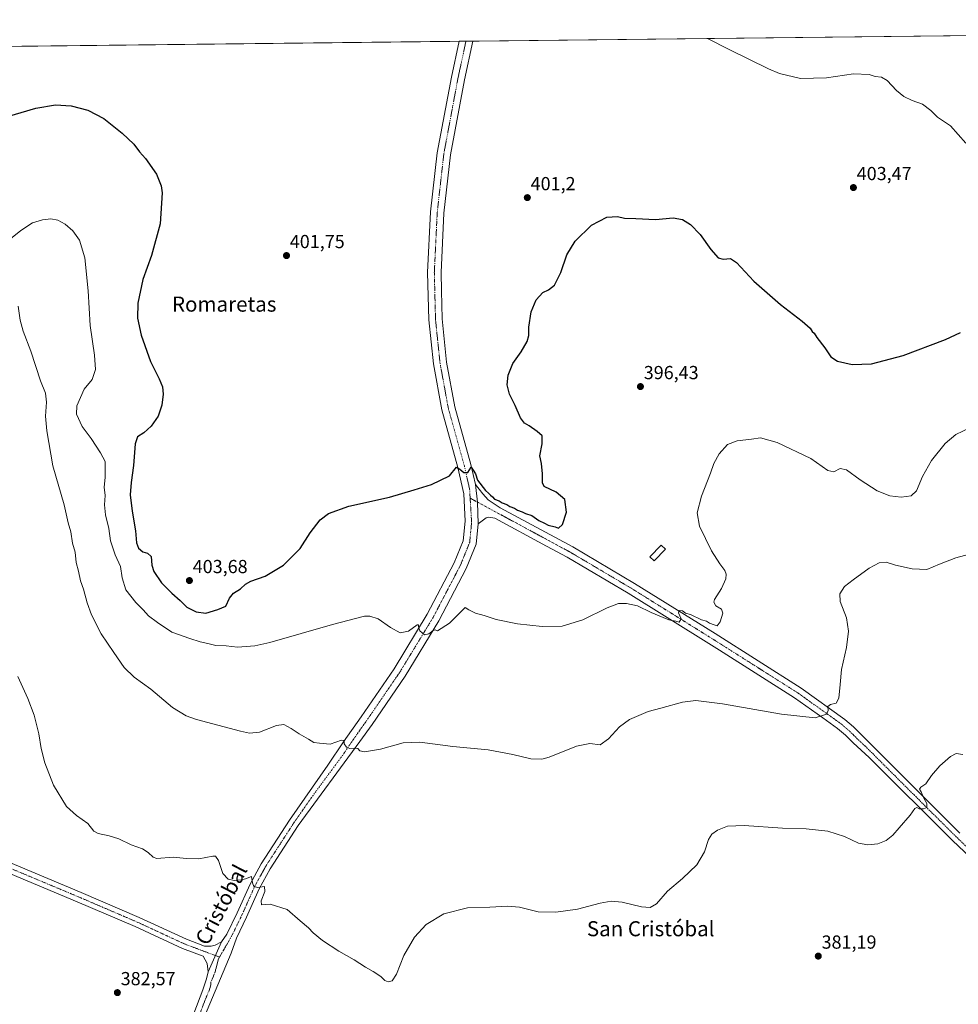
# Model space of a CAD drawing. Units: metres. Extents: x 576977 to 580427, y 4708038 to 4710390.
# Drawn here: x 579157 to 579655, y 4709868 to 4710390 of the extents above; entities that cross this region are included whole.
import ezdxf
from ezdxf.enums import TextEntityAlignment as Align

# ---------------------------------------------------------------- set-up
doc = ezdxf.new("R2010")
doc.units = ezdxf.units.M
doc.header["$MEASUREMENT"] = 0
doc.linetypes.add('TRAZO_Y_PUNTO', pattern=[1, 0.5, -0.25, 0, -0.25])
for name, color, linetype, lineweight in [('Carátula', 7, 'Continuous', 5), ('Comarca CxS', 133, 'Continuous', 0), ('Comunidad Autónoma CxS', 142, 'Continuous', 0), ('Cultivos herbáceos CxS', 92, 'Continuous', 0), ('Curva de nivel maestra', 36, 'Continuous', 30), ('Curva de nivel normal', 36, 'Continuous', 0), ('Edificación', 1, 'Continuous', 13), ('Edificación Cxs', 1, 'Continuous', 13), ('Municipio CxS', 142, 'Continuous', 0), ('Pista no pavimentada', 254, 'Continuous', 13), ('Pista no pavimentada Cxs', 254, 'Continuous', 0), ('Pista pavimentada eje', 135, 'TRAZO_Y_PUNTO', 0), ('Provincia CxS', 1, 'Continuous', 0), ('Punto de cota en terreno', 7, 'Continuous', 0), ('Rótulo de punto de cota en terreno', 19, 'Continuous', 0), ('Texto cartográfico', 19, 'Continuous', 0)]:
    doc.layers.add(name, color=color, linetype=linetype, lineweight=lineweight)
doc.styles.add('Arial', font='txt', dxfattribs={"height": 0.2})

# ---------------------------------------------------------------- blocks, each defined once
blk = doc.blocks.new('*U156')
at = {"layer": 'Cultivos herbáceos CxS', "color": 92, "linetype": 'Continuous', "lineweight": 0}
blk.add_polyline3d([(579002.75, 4710374.46, 403.17), (579788.53, 4710383.35, 407.19)], dxfattribs=at)
blk = doc.blocks.new('*U164')
at = {"layer": 'Curva de nivel normal', "color": 36, "linetype": 'Continuous', "lineweight": 0}
blk.add_polyline3d([(579662.78, 4710107.09, 390), (579653.72, 4710104.67, 390), (579645.01, 4710101.29, 390), (579638.18, 4710098.46, 390), (579630.53, 4710098.72, 390), (579621.65, 4710100.7, 390), (579616.64, 4710102.36, 390), (579612.87, 4710102.07, 390), (579607.54, 4710099.08, 390), (579599.09, 4710092.97, 390), (579594.49, 4710089.47, 390), (579592.06, 4710085.48, 390), (579592.3, 4710081.4, 390), (579595.61, 4710072.78, 390), (579596.67, 4710065.63, 390), (579595.54, 4710056.97, 390), (579593.01, 4710045.3, 390), (579592.3, 4710037.45, 390), (579591.46, 4710030.11, 390), (579590.05, 4710027.53, 390), (579587.04, 4710026.76, 390), (579585.69, 4710025.7, 390), (579585.93, 4710023.67, 390), (579584.95, 4710021.74, 390), (579578.89, 4710019.79, 390), (579561.06, 4710021.7, 390), (579529.69, 4710027.2, 390), (579515.57, 4710028.9, 390), (579508.61, 4710028.01, 390), (579496.99, 4710024.9, 390), (579490.36, 4710023.06, 390), (579480.37, 4710018.86, 390), (579475.01, 4710014.97, 390), (579469.2, 4710008.52, 390), (579464.75, 4710005.42, 390), (579459.34, 4710006.1, 390), (579452.21, 4710004.71, 390), (579437.72, 4709998.8, 390), (579433.86, 4709997.85, 390), (579427.96, 4709998.02, 390), (579418.44, 4710000.32, 390), (579405.31, 4710002.68, 390), (579386.58, 4710004.44, 390), (579369.12, 4710006.73, 390), (579360.15, 4710006.42, 390), (579348.17, 4710003.12, 390), (579339.79, 4710001.67, 390), (579337.3, 4710002.14, 390), (579336.11, 4710003.37, 390), (579334.38, 4710003.69, 390), (579331.96, 4710003.41, 390), (579330.12, 4710004.16, 390), (579328.9, 4710005.93, 390), (579328.99, 4710007.75, 390), (579327.47, 4710007.9, 390), (579321.49, 4710005.67, 390), (579315.82, 4710006.25, 390), (579312.73, 4710006.62, 390), (579310.05, 4710008.37, 390), (579304.99, 4710011.27, 390), (579300.75, 4710014.11, 390), (579296.96, 4710016.1, 390), (579292.91, 4710015.65, 390), (579283.91, 4710012.12, 390), (579278.58, 4710011.63, 390), (579273.91, 4710012.56, 390), (579250.56, 4710018.91, 390), (579245.02, 4710020.86, 390), (579237.69, 4710025.16, 390), (579226.33, 4710034.89, 390), (579217.38, 4710041.33, 390), (579212.03, 4710046.36, 390), (579206.55, 4710054.42, 390), (579199.96, 4710064.27, 390), (579194.81, 4710074.34, 390), (579192.5, 4710080.74, 390), (579190.59, 4710088.04, 390), (579188.86, 4710092.51, 390), (579187.87, 4710097.61, 390), (579186.69, 4710102.2, 390), (579186.01, 4710107.57, 390), (579184.63, 4710112.38, 390), (579183.8, 4710118.43, 390), (579182.44, 4710123.25, 390), (579180.18, 4710132.8, 390), (579174.16, 4710153.53, 390), (579171.02, 4710172.03, 390), (579170.28, 4710179.91, 390), (579170.94, 4710187.2, 390), (579170.39, 4710191.96, 390), (579167.73, 4710198.63, 390), (579162.53, 4710214.29, 390), (579158.43, 4710224.96, 390), (579156.87, 4710230.85, 390), (579155.88, 4710238.21, 390)], dxfattribs=at)
blk = doc.blocks.new('*U170')
at = {"layer": 'Curva de nivel normal', "color": 36, "linetype": 'Continuous', "lineweight": 0}
blk.add_polyline3d([(579658.97, 4710324.77, 405), (579650.78, 4710334, 405), (579643.91, 4710338.53, 405), (579640.29, 4710342, 405), (579636, 4710345.38, 405), (579630.4, 4710347.45, 405), (579626.09, 4710349.47, 405), (579622.14, 4710352.68, 405), (579617.24, 4710357.93, 405), (579614.24, 4710359.78, 405), (579610.9, 4710360.17, 405), (579607.6, 4710361.2, 405), (579599.36, 4710361.49, 405), (579584.98, 4710359.46, 405), (579571.09, 4710358.99, 405), (579560.08, 4710361.66, 405), (579554.19, 4710364.21, 405), (579533.34, 4710374.42, 405), (579521.78, 4710380.33, 405)], dxfattribs=at)
blk = doc.blocks.new('*U173')
at = {"layer": 'Curva de nivel normal', "color": 36, "linetype": 'Continuous', "lineweight": 0}
blk.add_polyline3d([(579146.41, 4710269.65, 395), (579157.28, 4710278.37, 395), (579163.4, 4710282.38, 395), (579168.72, 4710284.08, 395), (579173.17, 4710284.54, 395), (579176.86, 4710283.89, 395), (579180.79, 4710281.83, 395), (579184.86, 4710278.2, 395), (579188.46, 4710273.22, 395), (579191.3, 4710263.93, 395), (579193.01, 4710246.29, 395), (579194.06, 4710228, 395), (579196.35, 4710212.23, 395), (579196.93, 4710204.64, 395), (579195.11, 4710199.23, 395), (579190.9, 4710194.17, 395), (579188.93, 4710189.81, 395), (579186.98, 4710185.32, 395), (579186.88, 4710180.95, 395), (579189.8, 4710174.38, 395), (579194.63, 4710168.06, 395), (579199.48, 4710160.33, 395), (579201.96, 4710155.72, 395), (579202, 4710151.39, 395), (579201.98, 4710147.25, 395), (579201.56, 4710142.23, 395), (579201.98, 4710137.76, 395), (579201.6, 4710132.82, 395), (579202.15, 4710127.42, 395), (579204.02, 4710120.29, 395), (579204.92, 4710113.63, 395), (579207.32, 4710106.29, 395), (579210.23, 4710099.96, 395), (579210.99, 4710093.96, 395), (579213.03, 4710087.67, 395), (579218.34, 4710080.96, 395), (579222.28, 4710077.02, 395), (579225.03, 4710073.92, 395), (579229.78, 4710070.26, 395), (579237.33, 4710065.11, 395), (579247.02, 4710061.84, 395), (579252.39, 4710060.02, 395), (579256.52, 4710059.18, 395), (579260.84, 4710058.13, 395), (579266.34, 4710057.9, 395), (579272.28, 4710057.29, 395), (579281.41, 4710058, 395), (579289.41, 4710059.68, 395), (579322.64, 4710069.28, 395), (579339.73, 4710073.61, 395), (579342.52, 4710073.66, 395), (579346.88, 4710072.23, 395), (579353.5, 4710067.7, 395), (579358.68, 4710064.88, 395), (579363.02, 4710065.64, 395), (579367.74, 4710068.99, 395), (579368.35, 4710069.13, 395), (579368.41, 4710068.02, 395), (579369.06, 4710065.83, 395), (579371.58, 4710063.78, 395), (579373.91, 4710064.23, 395), (579376.21, 4710065.98, 395), (579377.23, 4710066.34, 395), (579378.53, 4710065.9, 395), (579384.82, 4710069.96, 395), (579393.21, 4710078.27, 395), (579395.05, 4710076.97, 395), (579398.64, 4710075.34, 395), (579403.17, 4710074.09, 395), (579409.64, 4710071.92, 395), (579420.94, 4710069.54, 395), (579434, 4710068.27, 395), (579444.6, 4710068.44, 395), (579455.58, 4710071.68, 395), (579468.57, 4710078.11, 395), (579474.57, 4710080.31, 395), (579478.85, 4710080.42, 395), (579484.6, 4710079.09, 395), (579491.9, 4710075.63, 395), (579498.35, 4710073.03, 395), (579501.22, 4710071.77, 395), (579504.96, 4710070.97, 395), (579506.76, 4710070.47, 395), (579507.85, 4710072.29, 395), (579506.46, 4710075.42, 395), (579506.79, 4710076.61, 395), (579508.44, 4710076.47, 395), (579510.16, 4710075.34, 395), (579512.85, 4710074.57, 395), (579514.6, 4710073.66, 395), (579516.92, 4710072.65, 395), (579518.63, 4710071.69, 395), (579521.29, 4710071.01, 395), (579522.92, 4710069.97, 395), (579525.39, 4710069.08, 395), (579526.89, 4710068.49, 395), (579528.54, 4710070.63, 395), (579529.88, 4710075.18, 395), (579529.21, 4710077.32, 395), (579526.14, 4710079.2, 395), (579525.22, 4710081.13, 395), (579525.54, 4710082.46, 395), (579529.22, 4710088.39, 395), (579531.46, 4710093.52, 395), (579531.68, 4710095.94, 395), (579531.02, 4710097.99, 395), (579528.34, 4710101.39, 395), (579523.89, 4710108.28, 395), (579517.6, 4710121.45, 395), (579516.25, 4710128.57, 395), (579518.7, 4710137.29, 395), (579523.47, 4710149.63, 395), (579525.09, 4710154.63, 395), (579527.97, 4710159.86, 395), (579532.42, 4710164.71, 395), (579537.51, 4710166.7, 395), (579545.1, 4710167.64, 395), (579549.89, 4710168.28, 395), (579558.76, 4710165.82, 395), (579576.7, 4710157.42, 395), (579585.71, 4710151.08, 395), (579588.9, 4710150.29, 395), (579592.24, 4710152, 395), (579595.57, 4710151.32, 395), (579602.9, 4710145.97, 395), (579611.9, 4710140.28, 395), (579618.57, 4710137.53, 395), (579624.57, 4710136.78, 395), (579629.9, 4710137.48, 395), (579632.78, 4710140.24, 395), (579635.96, 4710147.8, 395), (579640.69, 4710156.38, 395), (579647.91, 4710165.29, 395), (579653.7, 4710170.04, 395), (579661.02, 4710173.63, 395)], dxfattribs=at)
blk = doc.blocks.new('*U175')
at = {"layer": 'Curva de nivel normal', "color": 36, "linetype": 'Continuous', "lineweight": 0}
blk.add_polyline3d([(579155.68, 4710041.72, 385), (579160.97, 4710030.02, 385), (579164.35, 4710021.07, 385), (579166.84, 4710011.22, 385), (579168.09, 4710003.47, 385), (579170, 4709995.82, 385), (579174.65, 4709983.92, 385), (579181.58, 4709972.58, 385), (579186.72, 4709967.9, 385), (579192.88, 4709963.58, 385), (579196.09, 4709959.47, 385), (579198.33, 4709958.27, 385), (579204.1, 4709957.04, 385), (579209.33, 4709955.46, 385), (579215.9, 4709952.34, 385), (579221.83, 4709950.24, 385), (579224.89, 4709948.16, 385), (579227.48, 4709945.82, 385), (579229.49, 4709945.08, 385), (579238.04, 4709945.71, 385), (579245.24, 4709945.03, 385), (579251.68, 4709944.91, 385), (579259.22, 4709946.32, 385), (579260.66, 4709946.23, 385), (579262.17, 4709944.07, 385), (579264.48, 4709937.1, 385), (579267.31, 4709934.11, 385), (579270.69, 4709933.29, 385), (579274.17, 4709933.72, 385), (579276.61, 4709934.17, 385), (579279.75, 4709935.52, 385), (579280.28, 4709932.18, 385), (579280.98, 4709930.24, 385), (579283.11, 4709929.66, 385), (579286.64, 4709930.14, 385), (579286.74, 4709927.46, 385), (579284.79, 4709922.59, 385), (579285.02, 4709920.39, 385), (579289.64, 4709920.79, 385), (579298.59, 4709917.92, 385), (579305.62, 4709912.01, 385), (579310.02, 4709908.2, 385), (579312.43, 4709905.64, 385), (579317.4, 4709901.58, 385), (579326, 4709895.93, 385), (579334.18, 4709891.21, 385), (579340.15, 4709887.34, 385), (579344.22, 4709885.1, 385), (579348.32, 4709882.38, 385), (579350.53, 4709880.26, 385), (579352.21, 4709879.56, 385), (579354.44, 4709880.05, 385), (579356.64, 4709883.6, 385), (579360.5, 4709893.64, 385), (579366.2, 4709903.3, 385), (579372.49, 4709909.97, 385), (579381.87, 4709915.59, 385), (579394.35, 4709918.93, 385), (579406.25, 4709919.2, 385), (579415.58, 4709919.74, 385), (579421.91, 4709919.13, 385), (579431.91, 4709916.79, 385), (579441.2, 4709916.53, 385), (579452.7, 4709918.16, 385), (579464.85, 4709921.36, 385), (579470.64, 4709922.48, 385), (579476.51, 4709921.83, 385), (579486.78, 4709919.42, 385), (579491.43, 4709918.97, 385), (579494.77, 4709920.93, 385), (579500.48, 4709927.63, 385), (579508.53, 4709934.46, 385), (579516.12, 4709941.75, 385), (579520.26, 4709948.61, 385), (579522.35, 4709955.05, 385), (579524.06, 4709958, 385), (579527.12, 4709960.15, 385), (579532.4, 4709962.15, 385), (579541.2, 4709962.48, 385), (579561.56, 4709961.12, 385), (579574.22, 4709960.75, 385), (579585.73, 4709959.62, 385), (579594.57, 4709956.69, 385), (579601.9, 4709953.19, 385), (579606.9, 4709952.25, 385), (579612.24, 4709952.81, 385), (579616.57, 4709954.64, 385), (579620.24, 4709957.4, 385), (579623.57, 4709961.32, 385), (579629.46, 4709968.04, 385), (579631.86, 4709971.56, 385), (579633.02, 4709972.2, 385), (579634.21, 4709971.48, 385), (579636.46, 4709971.32, 385), (579638.25, 4709972.18, 385), (579638.22, 4709974.28, 385), (579636.44, 4709977.51, 385), (579635.25, 4709980.4, 385), (579634.35, 4709981.89, 385), (579635.04, 4709982.82, 385), (579637.8, 4709984.63, 385), (579640.8, 4709989.1, 385), (579645.08, 4709994.17, 385), (579650.76, 4709999.13, 385), (579653.82, 4710000.71, 385), (579657.35, 4710000.19, 385)], dxfattribs=at)
blk = doc.blocks.new('*U182')
at = {"layer": 'Curva de nivel maestra', "color": 36, "linetype": 'Continuous', "lineweight": 30}
blk.add_polyline3d([(579149.59, 4710338.69, 400), (579165.16, 4710343.27, 400), (579175.7, 4710345.08, 400), (579183.9, 4710344.59, 400), (579192.75, 4710342.27, 400), (579201.25, 4710337.92, 400), (579211.08, 4710330.1, 400), (579217.16, 4710324.16, 400), (579220.26, 4710320.12, 400), (579223.44, 4710316.58, 400), (579229.22, 4710308.29, 400), (579231.69, 4710302.15, 400), (579232.24, 4710298.29, 400), (579231.26, 4710281.96, 400), (579226.67, 4710265.14, 400), (579222.05, 4710252.43, 400), (579219.43, 4710239.76, 400), (579219.2, 4710231.78, 400), (579221.21, 4710222.86, 400), (579226.01, 4710208.81, 400), (579230.66, 4710199.64, 400), (579232.45, 4710195.49, 400), (579232.83, 4710191.51, 400), (579232.11, 4710185.75, 400), (579230.15, 4710179.91, 400), (579226.42, 4710174.44, 400), (579222.54, 4710171.02, 400), (579219.13, 4710168.92, 400), (579217.9, 4710165.1, 400), (579217.14, 4710153.71, 400), (579215.74, 4710144.54, 400), (579215.38, 4710138.05, 400), (579216.28, 4710129.4, 400), (579218.11, 4710118.93, 400), (579218.66, 4710112.58, 400), (579219.66, 4710109.84, 400), (579221.97, 4710107.78, 400), (579224.52, 4710107.15, 400), (579226.42, 4710105.36, 400), (579226.74, 4710100.79, 400), (579227.94, 4710097.33, 400), (579232, 4710091.28, 400), (579237.48, 4710085.8, 400), (579241.88, 4710082.03, 400), (579245.44, 4710078.53, 400), (579250.26, 4710075.97, 400), (579255.51, 4710075.22, 400), (579261.91, 4710077.29, 400), (579266.14, 4710078.94, 400), (579268.07, 4710083.29, 400), (579270.12, 4710085.96, 400), (579273.86, 4710088.13, 400), (579276.49, 4710090.63, 400), (579279.43, 4710092.22, 400), (579286.92, 4710094.99, 400), (579296.75, 4710100.72, 400), (579305.62, 4710109.63, 400), (579310.91, 4710117.91, 400), (579316.08, 4710124.77, 400), (579320.54, 4710128.21, 400), (579331.46, 4710132, 400), (579352.97, 4710136.86, 400), (579366.1, 4710140.7, 400), (579375.25, 4710143.48, 400), (579384.91, 4710148.14, 400), (579388.52, 4710152.78, 400), (579390.34, 4710151.74, 400), (579392.52, 4710149.92, 400), (579394.58, 4710150.02, 400), (579396.36, 4710152.85, 400), (579397.36, 4710151.14, 400), (579398.58, 4710149.3, 400), (579399.78, 4710145.83, 400), (579403.92, 4710140.3, 400), (579405.56, 4710138.94, 400), (579406.52, 4710137.9, 400), (579407.62, 4710137, 400), (579408.75, 4710135.8, 400), (579411.17, 4710134.89, 400), (579412.78, 4710133.82, 400), (579415.23, 4710132.94, 400), (579416.86, 4710131.9, 400), (579419.3, 4710131.02, 400), (579420.93, 4710129.98, 400), (579423.42, 4710129.13, 400), (579425.13, 4710128.14, 400), (579428.55, 4710127.16, 400), (579432.33, 4710124.46, 400), (579435.35, 4710123.09, 400), (579437.24, 4710121.96, 400), (579441, 4710121.04, 400), (579442.77, 4710120.34, 400), (579444.77, 4710122.28, 400), (579447.01, 4710128.92, 400), (579445.98, 4710135.53, 400), (579441.42, 4710139.47, 400), (579435.16, 4710142.54, 400), (579434.28, 4710144.4, 400), (579434.22, 4710149.31, 400), (579433.59, 4710154.69, 400), (579432.86, 4710158.78, 400), (579434.09, 4710165.19, 400), (579434.09, 4710169.47, 400), (579431.4, 4710171.66, 400), (579427.12, 4710174.7, 400), (579424.58, 4710176.18, 400), (579422.44, 4710178.96, 400), (579419.61, 4710185.56, 400), (579416.62, 4710191.48, 400), (579415.47, 4710196.52, 400), (579416.04, 4710201.53, 400), (579418.46, 4710207.83, 400), (579422.93, 4710213.96, 400), (579426.12, 4710219.39, 400), (579426.96, 4710222.67, 400), (579426.91, 4710227.06, 400), (579428.19, 4710235.29, 400), (579430.82, 4710241.63, 400), (579434.36, 4710245.4, 400), (579437.36, 4710246.84, 400), (579440.59, 4710249.39, 400), (579443.91, 4710256.06, 400), (579447.06, 4710265.48, 400), (579451.49, 4710272.78, 400), (579460.24, 4710281.29, 400), (579468.36, 4710285.5, 400), (579474.04, 4710285.76, 400), (579477.66, 4710284.9, 400), (579483.68, 4710284.78, 400), (579494.24, 4710284.26, 400), (579503.57, 4710285.17, 400), (579508.57, 4710284.22, 400), (579512.75, 4710281.54, 400), (579517.86, 4710276.25, 400), (579523.62, 4710268.34, 400), (579527.51, 4710263.9, 400), (579530.07, 4710263.11, 400), (579533.94, 4710263.59, 400), (579537.24, 4710261.46, 400), (579546.45, 4710251.56, 400), (579560.48, 4710239.05, 400), (579572.1, 4710230.22, 400), (579576.23, 4710226.52, 400), (579577.4, 4710224.85, 400), (579578.44, 4710223.83, 400), (579579.86, 4710221.58, 400), (579584.02, 4710216.08, 400), (579587.28, 4710211.34, 400), (579590.76, 4710208.96, 400), (579598.61, 4710207.24, 400), (579608.81, 4710207.68, 400), (579625.6, 4710212.03, 400), (579648.23, 4710220.56, 400), (579656.2, 4710224.28, 400)], dxfattribs=at)
blk = doc.blocks.new('5PATER')
at = {"layer": 'Carátula', "linetype": 'Continuous', "lineweight": 5}
h = blk.add_hatch(color=250, dxfattribs=at)
edge = h.paths.add_edge_path()
edge.add_ellipse((0, 0.01), major_axis=(-1.33, -1.34), ratio=0.999422, start_angle=0, end_angle=360)

msp = doc.modelspace()

# ---------------------------------------------------------------- linework, layer by layer
at = {"layer": 'Comarca CxS', "color": 133, "linetype": 'Continuous', "lineweight": 0}
msp.add_polyline3d([(580427.09, 4708077.03, 411.04), (577004.6, 4708038.29, 417.24), (576979.01, 4710351.54, 404.69), (580400.37, 4710390.28, 396.64), (580427.09, 4708077.03, 411.04)], close=True, dxfattribs=at)
msp.add_polyline3d([(580427.09, 4708077.03, 411.04), (577004.6, 4708038.29, 417.24), (576979.01, 4710351.54, 404.69), (580400.37, 4710390.28, 396.64), (580427.09, 4708077.03, 411.04)], close=True, dxfattribs=at)
at = {"layer": 'Comunidad Autónoma CxS', "color": 142, "linetype": 'Continuous', "lineweight": 0}
msp.add_polyline3d([(580427.09, 4708077.03, 411.04), (577004.6, 4708038.29, 417.24), (576979.01, 4710351.54, 404.69), (580400.37, 4710390.28, 396.64), (580427.09, 4708077.03, 411.04)], close=True, dxfattribs=at)
msp.add_polyline3d([(580427.09, 4708077.03, 411.04), (577004.6, 4708038.29, 417.24), (576979.01, 4710351.54, 404.69), (580400.37, 4710390.28, 396.64), (580427.09, 4708077.03, 411.04)], close=True, dxfattribs=at)
at = {"layer": 'Cultivos herbáceos CxS', "color": 92, "linetype": 'Continuous', "lineweight": 0}
msp.add_polyline3d([(579002.75, 4710374.46, 403.17), (579389.92, 4710378.84, 403.14), (579393.56, 4710378.88, 403.2), (579397.21, 4710378.92, 403.05), (579788.53, 4710383.35, 407.19)], dxfattribs=at)
at = {"layer": 'Edificación', "color": 1, "linetype": 'Continuous', "lineweight": 13}
msp.add_polyline3d([(579499.48, 4710109.18, 398.28), (579493.57, 4710103, 398.2), (579491.24, 4710105.23, 398.96), (579497.15, 4710111.42, 398.3), (579499.48, 4710109.18, 398.28)], dxfattribs=at)
at = {"layer": 'Edificación Cxs', "color": 1, "linetype": 'Continuous', "lineweight": 13}
msp.add_polyline3d([(579499.48, 4710109.18, 398.28), (579493.57, 4710103, 398.2), (579491.24, 4710105.23, 398.96), (579497.15, 4710111.42, 398.3), (579499.48, 4710109.18, 398.28)], close=True, dxfattribs=at)
at = {"layer": 'Municipio CxS', "color": 142, "linetype": 'Continuous', "lineweight": 0}
msp.add_polyline3d([(578910.53, 4710373.41, 387.65), (580400.37, 4710390.28, 396.64)], dxfattribs=at)
msp.add_polyline3d([(578910.53, 4710373.41, 387.65), (580400.37, 4710390.28, 396.64)], dxfattribs=at)
at = {"layer": 'Pista no pavimentada', "color": 254, "linetype": 'Continuous', "lineweight": 13}
for points in [[(579263.7, 4709900.82, 383.79), (579266.66, 4709904.83, 383.81), (579272.17, 4709916.15, 384.24), (579278.94, 4709931.38, 384.86), (579284.93, 4709942.25, 385.26), (579299.95, 4709965.48, 386.22), (579320.31, 4709994.65, 388.76), (579328.52, 4710006.95, 389.97), (579337.89, 4710020.22, 390.96), (579355.39, 4710045.76, 393.27), (579372.97, 4710074.67, 395.46), (579387.29, 4710101.95, 397.17), (579392.05, 4710113.69, 398.01), (579393.07, 4710124.16, 398.68), (579392.43, 4710138.52, 399.3), (579389.29, 4710152.52, 400.09), (579380.75, 4710183.13, 400.85), (579376.27, 4710207.54, 401.01), (579373.85, 4710230.98, 401.37), (579373.21, 4710256.11, 401.53), (579374.77, 4710288.21, 401.94), (579378.3, 4710319.64, 402.15), (579385.81, 4710359.73, 402.7), (579389.92, 4710378.84, 403.14)], [(579397.21, 4710378.92, 403.05), (579392.78, 4710358.32, 402.43), (579385.33, 4710318.59, 401.92), (579381.85, 4710287.64, 401.33), (579380.32, 4710256.03, 401.24), (579380.57, 4710246.35, 401.17), (579380.95, 4710231.44, 401.23), (579383.31, 4710208.55, 401.01), (579387.68, 4710184.73, 400.78), (579396.18, 4710154.25, 399.96), (579398.59, 4710143.53, 399.89)], [(579389.92, 4710378.84, 403.14), (579397.21, 4710378.92, 403.05)], [(579400.07, 4710122.7, 399.12), (579399.71, 4710134.19, 399.61), (579398.59, 4710143.53, 399.89)], [(579400.07, 4710122.7, 399.12), (579399.71, 4710134.19, 399.61), (579398.59, 4710143.53, 399.89)], [(579398.59, 4710143.53, 399.89), (579402.47, 4710138.55, 399.69), (579405.29, 4710135.47, 399.59), (579411.75, 4710131.21, 399.45), (579450.33, 4710110.39, 398.47), (579482.98, 4710091.09, 396.38), (579525.85, 4710064.39, 393.91), (579571.53, 4710035.48, 391.18), (579594.73, 4710018.87, 388.77), (579599.23, 4710014.99, 388.17), (579603.43, 4710010.8, 387.71), (579655.71, 4709958.57, 383.8)], [(579664.8, 4709942.35, 383.2), (579651.88, 4709954.62, 384.01), (579607.57, 4709998.58, 386.99), (579599.05, 4710006.42, 388.01), (579595.02, 4710010.46, 388.53), (579590.9, 4710014, 388.96), (579582.98, 4710019.67, 389.88), (579568.07, 4710030.35, 390.99), (579528.15, 4710055.62, 393.26), (579522.56, 4710059.15, 393.53), (579479.77, 4710085.8, 395.93), (579447.28, 4710105, 398.26), (579436.39, 4710110.88, 398.61), (579408.81, 4710125.76, 399.14), (579405.73, 4710126.25, 399.28), (579404.33, 4710125.82, 399.29), (579400.07, 4710122.7, 399.12)], [(579400.07, 4710122.7, 399.12), (579399.02, 4710111.97, 398.31), (579393.74, 4710098.95, 397.41), (579379.16, 4710071.17, 395.31), (579361.36, 4710041.9, 393.06), (579343.72, 4710016.16, 391), (579337.31, 4710007.07, 390.26), (579304.42, 4709962.48, 386.49), (579289.55, 4709939.48, 385.22), (579283.78, 4709928.98, 384.87), (579277.06, 4709913.87, 384.4), (579271.68, 4709902.83, 384.05), (579268.98, 4709894.79, 383.84), (579260.46, 4709874.64, 383.23), (579256.21, 4709864.6, 382.94), (579237.84, 4709816.4, 382.26), (579227.38, 4709787.46, 381.77), (579224.57, 4709779.25, 381.5), (579217.93, 4709762.18, 381.95), (579212.42, 4709750.26, 381.79), (579208.1, 4709739.35, 381.54), (579202.85, 4709728.15, 381.3), (579197.65, 4709720.41, 381.16), (579183.8, 4709702.95, 381.23)], [(579144.85, 4709945.61, 383.47), (579189.3, 4709927, 383.83), (579220.08, 4709913.79, 383.84), (579245.21, 4709902.16, 383.76), (579254.79, 4709898.57, 383.79), (579258.25, 4709898.58, 383.72), (579260.41, 4709899.05, 383.7), (579263.7, 4709900.82, 383.79)], [(579256.71, 4709884.97, 383.42), (579256.13, 4709889.29, 383.32), (579254.01, 4709893.18, 383.77), (579243.13, 4709897.19, 383.61), (579217.89, 4709908.87, 383.73), (579187.2, 4709922.04, 383.87), (579142.73, 4709940.66, 383.02)], [(579263.7, 4709900.82, 383.79), (579256.71, 4709884.97, 383.42)], [(579263.7, 4709900.82, 383.79), (579256.71, 4709884.97, 383.42)], [(579131.44, 4709642.01, 382.32), (579131.95, 4709643.91, 382.26), (579135.52, 4709654.84, 382.01), (579137.95, 4709661.25, 381.74), (579140.69, 4709666.51, 381.76), (579144.75, 4709671, 381.77), (579154.9, 4709681.15, 381.61), (579166.24, 4709693.38, 381.4), (579176.81, 4709703.65, 381.34), (579192.87, 4709723.9, 381.24), (579198.08, 4709731.64, 381.34), (579203.01, 4709741.22, 381.7), (579207.36, 4709749.96, 381.81), (579211.29, 4709758.73, 382.12), (579221.81, 4709789.43, 381.98), (579232.3, 4709818.46, 382.27), (579253.95, 4709875.29, 383.15), (579254.93, 4709878.5, 383.29), (579255.75, 4709881.22, 383.44), (579256.71, 4709884.97, 383.42)]]:
    msp.add_polyline3d(points, dxfattribs=at)
at = {"layer": 'Pista no pavimentada Cxs', "color": 254, "linetype": 'Continuous', "lineweight": 0}
for points in [[(579232.3, 4709818.46, 382.27), (579253.95, 4709875.29, 383.15), (579254.93, 4709878.5, 383.29), (579255.75, 4709881.22, 383.44), (579256.71, 4709884.97, 383.42), (579263.7, 4709900.82, 383.79), (579266.66, 4709904.83, 383.81), (579272.17, 4709916.15, 384.24), (579278.94, 4709931.38, 384.86), (579284.93, 4709942.25, 385.26), (579299.95, 4709965.48, 386.22), (579320.31, 4709994.65, 388.76), (579328.52, 4710006.95, 389.97), (579337.89, 4710020.22, 390.96), (579355.39, 4710045.76, 393.27), (579372.97, 4710074.67, 395.46), (579387.29, 4710101.95, 397.17), (579392.05, 4710113.69, 398.01), (579393.07, 4710124.16, 398.68), (579392.43, 4710138.52, 399.3), (579389.29, 4710152.52, 400.09), (579380.75, 4710183.13, 400.85), (579376.27, 4710207.54, 401.01), (579373.85, 4710230.98, 401.37), (579373.21, 4710256.11, 401.53), (579374.77, 4710288.21, 401.94), (579378.3, 4710319.64, 402.15), (579385.81, 4710359.73, 402.7), (579389.92, 4710378.84, 403.14), (579397.21, 4710378.92, 403.05), (579392.78, 4710358.32, 402.43), (579385.33, 4710318.59, 401.92), (579381.85, 4710287.64, 401.33), (579380.32, 4710256.03, 401.24), (579380.57, 4710246.35, 401.17), (579380.95, 4710231.44, 401.23), (579383.31, 4710208.55, 401.01), (579387.68, 4710184.73, 400.78), (579396.18, 4710154.25, 399.96), (579398.59, 4710143.53, 399.89), (579398.59, 4710143.53, 399.89), (579399.71, 4710134.19, 399.61), (579400.07, 4710122.7, 399.12), (579399.02, 4710111.97, 398.31), (579393.74, 4710098.95, 397.41), (579379.16, 4710071.17, 395.31), (579361.36, 4710041.9, 393.06), (579343.72, 4710016.16, 391), (579337.31, 4710007.07, 390.26), (579304.42, 4709962.48, 386.49), (579289.55, 4709939.48, 385.22), (579283.78, 4709928.98, 384.87), (579277.06, 4709913.87, 384.4), (579271.68, 4709902.83, 384.05), (579268.98, 4709894.79, 383.84), (579260.46, 4709874.64, 383.23), (579256.21, 4709864.6, 382.94)], [(579664.8, 4709942.35, 383.2), (579651.88, 4709954.62, 384.01), (579607.57, 4709998.58, 386.99), (579599.05, 4710006.42, 388.01), (579595.02, 4710010.46, 388.53), (579590.9, 4710014, 388.96), (579582.98, 4710019.67, 389.88), (579568.07, 4710030.35, 390.99), (579528.15, 4710055.62, 393.26), (579522.56, 4710059.15, 393.53), (579479.77, 4710085.8, 395.93), (579447.28, 4710105, 398.26), (579436.39, 4710110.88, 398.61), (579408.81, 4710125.76, 399.14), (579405.73, 4710126.25, 399.28), (579404.33, 4710125.82, 399.29), (579400.07, 4710122.7, 399.12), (579399.71, 4710134.19, 399.61), (579398.59, 4710143.53, 399.89), (579402.47, 4710138.55, 399.69), (579405.29, 4710135.47, 399.59), (579411.75, 4710131.21, 399.45), (579450.33, 4710110.39, 398.47), (579482.98, 4710091.09, 396.38), (579525.85, 4710064.39, 393.91), (579571.53, 4710035.48, 391.18), (579594.73, 4710018.87, 388.77), (579599.23, 4710014.99, 388.17), (579603.43, 4710010.8, 387.71), (579655.71, 4709958.57, 383.8)], [(579144.85, 4709945.61, 383.47), (579189.3, 4709927, 383.83), (579220.08, 4709913.79, 383.84), (579245.21, 4709902.16, 383.76), (579254.79, 4709898.57, 383.79), (579258.25, 4709898.58, 383.72), (579260.41, 4709899.05, 383.7), (579263.7, 4709900.82, 383.79), (579263.7, 4709900.82, 383.79), (579256.71, 4709884.97, 383.42), (579256.13, 4709889.29, 383.32), (579254.01, 4709893.18, 383.77), (579243.13, 4709897.19, 383.61), (579217.89, 4709908.87, 383.73), (579187.2, 4709922.04, 383.87), (579142.73, 4709940.66, 383.02)]]:
    msp.add_polyline3d(points, dxfattribs=at)
at = {"layer": 'Pista pavimentada eje', "color": 135, "linetype": 'TRAZO_Y_PUNTO', "lineweight": 0}
for points in [[(579393.56, 4710378.88, 403.2), (579389.3, 4710359.03, 402.66), (579385.57, 4710339.16, 402.4), (579381.82, 4710319.12, 402.27), (579378.31, 4710287.93, 401.73), (579377.55, 4710272.12, 401.69), (579376.77, 4710256.07, 401.62), (579376.89, 4710251.23, 401.54), (579377.4, 4710231.21, 401.42), (579379.79, 4710208.05, 401.05), (579384.22, 4710183.93, 400.75), (579392.74, 4710153.39, 400.02), (579393.94, 4710148.03, 399.83), (579395.51, 4710141.03, 399.74), (579395.79, 4710136.3, 399.59)], [(579395.79, 4710136.3, 399.59), (579396.57, 4710123.43, 399.09), (579396.06, 4710118.2, 398.67), (579395.54, 4710112.83, 398.31), (579390.52, 4710100.45, 397.37), (579376.07, 4710072.92, 395.55), (579358.38, 4710043.83, 393.28), (579340.81, 4710018.19, 391.13), (579337.6, 4710013.65, 390.76), (579332.92, 4710007.01, 390.19), (579328.81, 4710000.86, 389.55), (579312.37, 4709978.57, 387.62), (579302.19, 4709963.98, 386.47), (579287.24, 4709940.87, 385.29), (579284.36, 4709935.62, 385.1), (579281.36, 4709930.18, 384.96), (579274.62, 4709915.01, 384.34), (579271.93, 4709909.49, 384.22), (579269.17, 4709903.83, 383.95), (579262.74, 4709892.71, 383.88)], [(579660.26, 4709950.46, 383.8), (579653.8, 4709956.6, 384.02), (579631.64, 4709978.58, 385.45), (579605.5, 4710004.69, 387.53), (579601.24, 4710008.61, 388.14), (579599.23, 4710010.63, 388.17), (579597.13, 4710012.73, 388.54), (579595.07, 4710014.5, 388.75), (579592.82, 4710016.44, 388.97), (579577.26, 4710027.58, 390.66), (579569.8, 4710032.92, 391.23), (579549.84, 4710045.55, 392.49), (579527, 4710060.01, 393.86), (579524.21, 4710061.77, 393.83), (579481.38, 4710088.45, 396.38), (579465.13, 4710098.05, 397.3), (579448.81, 4710107.7, 398.2), (579443.36, 4710110.64, 398.33), (579424.07, 4710121.05, 398.78), (579395.79, 4710136.3, 399.59)], [(579143.79, 4709943.14, 383.62), (579188.25, 4709924.52, 384), (579218.99, 4709911.33, 383.85), (579244.17, 4709899.68, 383.73), (579262.74, 4709892.71, 383.88)], [(579262.74, 4709892.71, 383.88), (579262.19, 4709891.76, 383.85), (579260.33, 4709884.58, 383.59), (579258.2, 4709879.55, 383.44), (579258.11, 4709877.93, 383.4), (579257.7, 4709876.57, 383.37), (579257.21, 4709874.97, 383.34), (579255.08, 4709869.95, 383.17), (579244.26, 4709841.53, 382.73), (579235.07, 4709817.43, 382.41), (579224.6, 4709788.45, 382.04), (579223.19, 4709784.34, 382.02), (579217.93, 4709768.99, 382.08), (579214.61, 4709760.46, 382.15), (579211.86, 4709754.5, 382.26), (579209.89, 4709750.11, 381.96), (579207.73, 4709744.66, 381.88), (579205.56, 4709740.29, 381.8), (579203.09, 4709735.5, 381.59), (579200.47, 4709729.9, 381.44), (579197.86, 4709726.03, 381.32), (579195.26, 4709722.16, 381.25), (579180.61, 4709703.69, 381.33)]]:
    msp.add_polyline3d(points, dxfattribs=at)
at = {"layer": 'Provincia CxS', "color": 1, "linetype": 'Continuous', "lineweight": 0}
msp.add_polyline3d([(578516.11, 4708055.4, 422.67), (577004.6, 4708038.29, 417.24), (576979.01, 4710351.54, 404.69), (578910.53, 4710373.41, 387.65), (580400.37, 4710390.28, 396.64), (580427.09, 4708077.03, 411.04), (578516.11, 4708055.4, 422.67)], close=True, dxfattribs=at)
msp.add_polyline3d([(578516.11, 4708055.4, 422.67), (577004.6, 4708038.29, 417.24), (576979.01, 4710351.54, 404.69), (578910.53, 4710373.41, 387.65), (580400.37, 4710390.28, 396.64), (580427.09, 4708077.03, 411.04), (578516.11, 4708055.4, 422.67)], close=True, dxfattribs=at)

# ---------------------------------------------------------------- block references
at = {"layer": 'Cultivos herbáceos CxS', "color": 92, "linetype": 'Continuous', "lineweight": 0}
msp.add_blockref('*U156', (0, 0), dxfattribs=at)
at = {"layer": 'Curva de nivel maestra', "color": 36, "linetype": 'Continuous', "lineweight": 30}
msp.add_blockref('*U182', (0, 0), dxfattribs=at)
at = {"layer": 'Curva de nivel normal', "color": 36, "linetype": 'Continuous', "lineweight": 0}
for name in ['*U170', '*U173', '*U164', '*U175']:
    msp.add_blockref(name, (0, 0), dxfattribs=at)
at = {"layer": 'Punto de cota en terreno', "linetype": 'Continuous', "lineweight": 0}
for p in [(579599.26, 4710301.17, 403.47), (579426.15, 4710295.82, 401.2), (579298.29, 4710265.07, 401.75), (579486.19, 4710195.53, 396.43), (579246.75, 4710092.57, 403.68), (579580.61, 4709893.23, 381.19), (579208.5, 4709873.84, 382.57)]:
    msp.add_blockref('5PATER', p, dxfattribs=at)

# ---------------------------------------------------------------- texts
at = {"layer": 'Rótulo de punto de cota en terreno', "color": 19, "linetype": 'Continuous', "lineweight": 0, "style": 'Arial'}
for s, p in [('403,47', (579601.02, 4710302.93)), ('401,2', (579427.91, 4710297.58)), ('401,75', (579300.05, 4710266.83)), ('396,43', (579487.95, 4710197.29)), ('403,68', (579248.51, 4710094.33)), ('381,19', (579582.37, 4709894.99)), ('382,57', (579210.26, 4709875.6))]:
    msp.add_text(s, height=7, dxfattribs=at).set_placement(p, align=Align.BOTTOM_LEFT)
at = {"layer": 'Texto cartográfico', "color": 19, "linetype": 'Continuous', "lineweight": 0, "style": 'Arial'}
for s, p in [('Romaretas', (579265.22, 4710239.31)), ('San Cristóbal', (579491.65, 4709907.77))]:
    msp.add_text(s, height=8, dxfattribs=at).set_placement(p, align=Align.MIDDLE_CENTER)
msp.add_text('Cristóbal', height=8, rotation=62.4587, dxfattribs=at).set_placement((579263.65, 4709920.57), align=Align.MIDDLE_CENTER)

doc.saveas('drawing.dxf')
